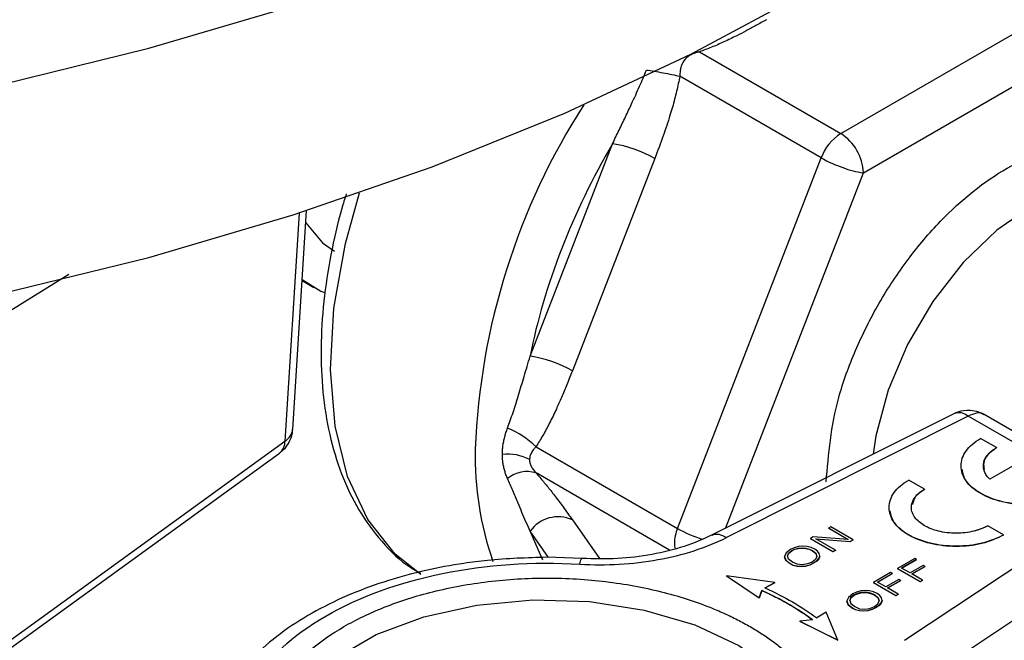
# Model space of a CAD drawing. Units: millimetres. Extents: x 17171 to 20338, y -738 to 2012.
# Drawn here: x 19930 to 19961, y 1359 to 1379 of the extents above; entities that cross this region are included whole.
import ezdxf

# ---------------------------------------------------------------- set-up
doc = ezdxf.new("R2010")
doc.units = ezdxf.units.MM

msp = doc.modelspace()

# ---------------------------------------------------------------- linework, layer by layer
at = {"color": 7, "linetype": 'Continuous', "lineweight": 25}
for p, q in [((19956.087, 1375.097), (19965.068, 1380.282)), ((19956.794, 1373.872), (19965.775, 1379.057)), ((19951.667, 1377.648), (19956.087, 1375.097)), ((19955.474, 1374.335), (19951.055, 1376.887)), ((19946.38, 1368.143), (19948.954, 1374.777)), ((19950.273, 1374.314), (19947.699, 1367.68)), ((19950.983, 1362.761), (19955.474, 1374.335)), ((19938.964, 1365.86), (19939.392, 1372.685)), ((19939.255, 1370.501), (19939.619, 1370.291)), ((19959.618, 1366.343), (19952.029, 1362.535)), ((19960.067, 1366.266), (19952.515, 1362.476)), ((19964.642, 1363.625), (19960.067, 1366.266)), ((19965.144, 1363.673), (19960.565, 1366.317)), ((19960.951, 1365.285), (19960.456, 1365.57)), ((19928.817, 1358.316), (19938.719, 1365.488)), ((19946.564, 1365.312), (19950.983, 1362.761)), ((19960.951, 1365.285), (19960.951, 1365.277)), ((19928.651, 1357.941), (19938.553, 1365.113)), ((19961.467, 1364.716), (19960.742, 1364.298)), ((19958.702, 1363.987), (19958.208, 1364.272)), ((19958.702, 1363.987), (19958.702, 1363.979)), ((19958.077, 1359.265), (19964.642, 1363.625)), ((19955.774, 1362.815), (19955.698, 1362.772)), ((19955.698, 1362.772), (19956.315, 1362.416)), ((19955.698, 1362.772), (19955.698, 1362.764)), ((19956.315, 1362.408), (19955.698, 1362.764)), ((19956.478, 1362.409), (19955.774, 1362.815)), ((19961.173, 1362.561), (19960.679, 1362.846)), ((19955.227, 1362.5), (19955.137, 1362.448)), ((19955.137, 1362.448), (19955.137, 1362.439)), ((19955.137, 1362.448), (19955.841, 1362.041)), ((19956.315, 1362.416), (19955.227, 1362.5)), ((19965.395, 1362.487), (19958.83, 1358.128)), ((19961.173, 1362.552), (19961.173, 1362.561)), ((19954.632, 1362.157), (19954.511, 1362.102)), ((19954.764, 1362.192), (19954.632, 1362.157)), ((19954.655, 1362.116), (19954.764, 1362.145)), ((19954.655, 1362.108), (19954.764, 1362.137)), ((19954.898, 1362.204), (19954.764, 1362.192)), ((19954.764, 1362.145), (19954.876, 1362.153)), ((19954.764, 1362.137), (19954.876, 1362.145)), ((19954.764, 1362.145), (19954.764, 1362.137)), ((19954.876, 1362.153), (19954.992, 1362.146)), ((19954.876, 1362.153), (19954.876, 1362.145)), ((19954.876, 1362.145), (19954.992, 1362.138)), ((19955.033, 1362.196), (19954.898, 1362.204)), ((19954.992, 1362.146), (19955.099, 1362.117)), ((19954.992, 1362.146), (19954.992, 1362.138)), ((19954.992, 1362.138), (19955.099, 1362.109)), ((19955.16, 1362.163), (19955.033, 1362.196)), ((19955.841, 1362.033), (19955.137, 1362.439)), ((19955.272, 1362.116), (19955.16, 1362.163)), ((19955.304, 1362.438), (19956.383, 1362.354)), ((19955.916, 1362.084), (19955.304, 1362.438)), ((19956.383, 1362.345), (19955.304, 1362.43)), ((19956.383, 1362.354), (19956.478, 1362.409)), ((19956.478, 1362.4), (19956.383, 1362.345)), ((19956.383, 1362.354), (19956.383, 1362.345)), ((19956.478, 1362.409), (19956.478, 1362.4)), ((19947.994, 1361.817), (19946.909, 1361.859)), ((19954.378, 1361.995), (19954.331, 1361.882)), ((19954.331, 1361.882), (19954.372, 1361.764)), ((19954.331, 1361.882), (19954.331, 1361.873)), ((19954.372, 1361.756), (19954.331, 1361.873)), ((19954.511, 1362.102), (19954.378, 1361.995)), ((19954.418, 1361.9), (19954.456, 1361.99)), ((19954.453, 1361.8), (19954.418, 1361.9)), ((19954.42, 1361.895), (19954.456, 1361.982)), ((19954.456, 1361.99), (19954.561, 1362.073)), ((19954.456, 1361.982), (19954.561, 1362.065)), ((19954.456, 1361.99), (19954.456, 1361.982)), ((19954.561, 1362.073), (19954.655, 1362.116)), ((19954.561, 1362.065), (19954.655, 1362.108)), ((19954.561, 1362.065), (19954.561, 1362.073)), ((19954.655, 1362.116), (19954.655, 1362.108)), ((19955.099, 1362.117), (19955.198, 1362.073)), ((19955.099, 1362.117), (19955.099, 1362.109)), ((19955.099, 1362.109), (19955.198, 1362.065)), ((19955.198, 1362.073), (19955.306, 1361.984)), ((19955.198, 1362.073), (19955.198, 1362.065)), ((19955.198, 1362.065), (19955.306, 1361.976)), ((19955.358, 1362.049), (19955.272, 1362.116)), ((19955.336, 1361.887), (19955.292, 1361.794)), ((19955.306, 1361.984), (19955.336, 1361.887)), ((19955.306, 1361.984), (19955.306, 1361.976)), ((19955.306, 1361.976), (19955.335, 1361.884)), ((19955.414, 1361.976), (19955.358, 1362.049)), ((19955.399, 1361.821), (19955.428, 1361.898)), ((19955.428, 1361.89), (19955.399, 1361.813)), ((19955.428, 1361.898), (19955.414, 1361.976)), ((19955.428, 1361.898), (19955.428, 1361.89)), ((19955.841, 1362.041), (19955.916, 1362.084)), ((19955.916, 1362.076), (19955.841, 1362.033)), ((19955.841, 1362.041), (19955.841, 1362.033)), ((19955.916, 1362.084), (19955.916, 1362.076)), ((19954.372, 1361.764), (19954.501, 1361.66)), ((19954.372, 1361.756), (19954.372, 1361.764)), ((19954.501, 1361.652), (19954.372, 1361.756)), ((19954.575, 1361.704), (19954.453, 1361.8)), ((19954.501, 1361.66), (19954.603, 1361.613)), ((19954.501, 1361.66), (19954.501, 1361.652)), ((19954.603, 1361.605), (19954.501, 1361.652)), ((19954.719, 1361.64), (19954.575, 1361.704)), ((19954.603, 1361.613), (19954.721, 1361.586)), ((19954.603, 1361.613), (19954.603, 1361.605)), ((19954.721, 1361.578), (19954.603, 1361.605)), ((19954.883, 1361.626), (19954.719, 1361.64)), ((19954.721, 1361.586), (19954.851, 1361.575)), ((19954.721, 1361.586), (19954.721, 1361.578)), ((19954.851, 1361.567), (19954.721, 1361.578)), ((19954.851, 1361.575), (19954.984, 1361.586)), ((19954.984, 1361.578), (19954.851, 1361.567)), ((19954.851, 1361.575), (19954.851, 1361.567)), ((19955.045, 1361.651), (19954.883, 1361.626)), ((19954.984, 1361.586), (19955.116, 1361.622)), ((19955.116, 1361.614), (19954.984, 1361.578)), ((19954.984, 1361.586), (19954.984, 1361.578)), ((19955.188, 1361.711), (19955.045, 1361.651)), ((19955.116, 1361.622), (19955.238, 1361.682)), ((19955.238, 1361.674), (19955.116, 1361.614)), ((19955.116, 1361.622), (19955.116, 1361.614)), ((19955.292, 1361.794), (19955.188, 1361.711)), ((19955.238, 1361.682), (19955.333, 1361.747)), ((19955.333, 1361.739), (19955.238, 1361.674)), ((19955.238, 1361.682), (19955.238, 1361.674)), ((19955.333, 1361.747), (19955.399, 1361.821)), ((19955.399, 1361.813), (19955.333, 1361.739)), ((19955.333, 1361.747), (19955.333, 1361.739)), ((19955.399, 1361.821), (19955.399, 1361.813)), ((19958.403, 1361.822), (19957.862, 1361.51)), ((19957.988, 1361.524), (19958.453, 1361.793)), ((19958.453, 1361.785), (19957.988, 1361.516)), ((19958.255, 1361.37), (19957.988, 1361.524)), ((19958.656, 1361.601), (19958.255, 1361.37)), ((19958.306, 1361.341), (19958.707, 1361.572)), ((19958.707, 1361.564), (19958.306, 1361.333)), ((19958.453, 1361.793), (19958.403, 1361.822)), ((19958.453, 1361.793), (19958.453, 1361.785)), ((19958.707, 1361.572), (19958.656, 1361.601)), ((19958.707, 1361.572), (19958.707, 1361.564)), ((19952.518, 1361.279), (19953.537, 1360.595)), ((19954.027, 1361.069), (19952.518, 1361.279)), ((19952.518, 1361.279), (19952.518, 1361.27)), ((19953.537, 1360.587), (19952.518, 1361.27)), ((19957.643, 1361.383), (19957.103, 1361.071)), ((19957.228, 1361.086), (19957.694, 1361.354)), ((19957.694, 1361.346), (19957.228, 1361.078)), ((19957.694, 1361.354), (19957.643, 1361.383)), ((19957.694, 1361.354), (19957.694, 1361.346)), ((19957.862, 1361.51), (19957.862, 1361.502)), ((19957.862, 1361.51), (19958.567, 1361.103)), ((19958.567, 1361.095), (19957.862, 1361.502)), ((19958.642, 1361.147), (19958.306, 1361.341)), ((19953.714, 1360.902), (19954.027, 1361.069)), ((19954.027, 1361.061), (19953.714, 1360.894)), ((19954.027, 1361.061), (19954.027, 1361.069)), ((19957.103, 1361.071), (19957.103, 1361.063)), ((19957.103, 1361.071), (19957.807, 1360.665)), ((19957.807, 1360.657), (19957.103, 1361.063)), ((19957.496, 1360.931), (19957.228, 1361.086)), ((19957.897, 1361.163), (19957.496, 1360.931)), ((19957.546, 1360.902), (19957.947, 1361.134)), ((19957.947, 1361.126), (19957.546, 1360.894)), ((19957.947, 1361.134), (19957.897, 1361.163)), ((19957.947, 1361.134), (19957.947, 1361.126)), ((19958.567, 1361.103), (19958.642, 1361.147)), ((19958.642, 1361.138), (19958.567, 1361.095)), ((19958.567, 1361.103), (19958.567, 1361.095)), ((19958.642, 1361.138), (19958.642, 1361.147)), ((19953.537, 1360.595), (19953.615, 1360.825)), ((19953.615, 1360.817), (19953.537, 1360.587)), ((19953.615, 1360.825), (19953.615, 1360.817)), ((19956.326, 1360.608), (19956.278, 1360.495)), ((19956.459, 1360.715), (19956.326, 1360.608)), ((19956.404, 1360.603), (19956.365, 1360.513)), ((19956.508, 1360.686), (19956.404, 1360.603)), ((19956.404, 1360.595), (19956.508, 1360.678)), ((19956.404, 1360.595), (19956.404, 1360.603)), ((19956.579, 1360.77), (19956.459, 1360.715)), ((19956.603, 1360.729), (19956.508, 1360.686)), ((19956.508, 1360.678), (19956.603, 1360.721)), ((19956.508, 1360.686), (19956.508, 1360.678)), ((19956.712, 1360.806), (19956.579, 1360.77)), ((19956.712, 1360.758), (19956.603, 1360.729)), ((19956.603, 1360.721), (19956.712, 1360.75)), ((19956.603, 1360.721), (19956.603, 1360.729)), ((19956.845, 1360.817), (19956.712, 1360.806)), ((19956.824, 1360.766), (19956.712, 1360.758)), ((19956.712, 1360.75), (19956.824, 1360.758)), ((19956.712, 1360.75), (19956.712, 1360.758)), ((19956.939, 1360.759), (19956.824, 1360.766)), ((19956.824, 1360.758), (19956.824, 1360.766)), ((19956.824, 1360.758), (19956.939, 1360.751)), ((19956.98, 1360.809), (19956.845, 1360.817)), ((19957.046, 1360.73), (19956.939, 1360.759)), ((19956.939, 1360.751), (19956.939, 1360.759)), ((19956.939, 1360.751), (19957.046, 1360.722)), ((19957.108, 1360.776), (19956.98, 1360.809)), ((19957.145, 1360.686), (19957.046, 1360.73)), ((19957.046, 1360.722), (19957.046, 1360.73)), ((19957.046, 1360.722), (19957.145, 1360.678)), ((19957.22, 1360.729), (19957.108, 1360.776)), ((19957.254, 1360.597), (19957.145, 1360.686)), ((19957.145, 1360.678), (19957.145, 1360.686)), ((19957.145, 1360.678), (19957.254, 1360.589)), ((19957.305, 1360.662), (19957.22, 1360.729)), ((19957.284, 1360.5), (19957.254, 1360.597)), ((19957.254, 1360.589), (19957.254, 1360.597)), ((19957.362, 1360.589), (19957.305, 1360.662)), ((19957.882, 1360.708), (19957.546, 1360.902)), ((19957.807, 1360.665), (19957.882, 1360.708)), ((19957.882, 1360.7), (19957.807, 1360.657)), ((19957.807, 1360.665), (19957.807, 1360.657)), ((19957.882, 1360.708), (19957.882, 1360.7)), ((19953.537, 1360.595), (19953.537, 1360.587)), ((19956.278, 1360.495), (19956.319, 1360.377)), ((19956.278, 1360.495), (19956.278, 1360.486)), ((19956.319, 1360.369), (19956.278, 1360.486)), ((19956.319, 1360.377), (19956.448, 1360.273)), ((19956.319, 1360.377), (19956.319, 1360.369)), ((19956.448, 1360.265), (19956.319, 1360.369)), ((19956.365, 1360.513), (19956.4, 1360.413)), ((19956.367, 1360.508), (19956.404, 1360.595)), ((19956.4, 1360.413), (19956.523, 1360.317)), ((19956.523, 1360.317), (19956.667, 1360.253)), ((19956.992, 1360.264), (19957.135, 1360.324)), ((19957.063, 1360.235), (19957.185, 1360.295)), ((19957.135, 1360.324), (19957.24, 1360.407)), ((19957.185, 1360.295), (19957.28, 1360.36)), ((19957.28, 1360.352), (19957.185, 1360.287)), ((19957.185, 1360.295), (19957.185, 1360.287)), ((19957.24, 1360.407), (19957.284, 1360.5)), ((19957.254, 1360.589), (19957.282, 1360.497)), ((19957.28, 1360.36), (19957.346, 1360.434)), ((19957.346, 1360.426), (19957.28, 1360.352)), ((19957.28, 1360.36), (19957.28, 1360.352)), ((19957.346, 1360.434), (19957.375, 1360.511)), ((19957.375, 1360.503), (19957.346, 1360.426)), ((19957.346, 1360.434), (19957.346, 1360.426)), ((19957.375, 1360.511), (19957.362, 1360.589)), ((19957.375, 1360.511), (19957.375, 1360.503)), ((19955.627, 1360.146), (19955.336, 1359.965)), ((19955.989, 1359.275), (19955.627, 1360.146)), ((19956.448, 1360.273), (19956.55, 1360.226)), ((19956.448, 1360.273), (19956.448, 1360.265)), ((19956.55, 1360.218), (19956.448, 1360.265)), ((19956.55, 1360.226), (19956.668, 1360.199)), ((19956.55, 1360.226), (19956.55, 1360.218)), ((19956.668, 1360.191), (19956.55, 1360.218)), ((19956.667, 1360.253), (19956.83, 1360.239)), ((19956.668, 1360.199), (19956.799, 1360.188)), ((19956.668, 1360.199), (19956.668, 1360.191)), ((19956.799, 1360.18), (19956.668, 1360.191)), ((19956.799, 1360.188), (19956.931, 1360.199)), ((19956.931, 1360.191), (19956.799, 1360.18)), ((19956.799, 1360.188), (19956.799, 1360.18)), ((19956.83, 1360.239), (19956.992, 1360.264)), ((19956.931, 1360.199), (19957.063, 1360.235)), ((19957.063, 1360.227), (19956.931, 1360.191)), ((19956.931, 1360.199), (19956.931, 1360.191)), ((19957.185, 1360.287), (19957.063, 1360.227)), ((19957.063, 1360.235), (19957.063, 1360.227)), ((19955.204, 1359.908), (19954.805, 1359.863)), ((19954.805, 1359.863), (19954.805, 1359.855)), ((19954.805, 1359.863), (19955.989, 1359.275)), ((19955.989, 1359.266), (19954.805, 1359.855)), ((19955.989, 1359.275), (19955.989, 1359.266))]:
    msp.add_line(p, q, dxfattribs=at)
at = {"color": 8, "linetype": 'Continuous', "lineweight": 25}
for p, q in [((19952.483, 1362.762), (19956.794, 1373.872)), ((19939.166, 1372.612), (19938.719, 1365.488)), ((19931.971, 1370.693), (19929.498, 1369.161)), ((19950.739, 1362.085), (19946.564, 1364.496)), ((19947.699, 1363.03), (19948.548, 1361.822)), ((19946.782, 1361.77), (19946.38, 1362.676)), ((19946.956, 1361.857), (19946.38, 1362.676))]:
    msp.add_line(p, q, dxfattribs=at)
at = {"color": 7, "linetype": 'Continuous', "lineweight": 25, "flags": 128}
for points in [[(19910.151, 1373.996), (19915.173, 1374.352), (19920.141, 1374.91), (19925.029, 1375.666), (19929.814, 1376.617), (19934.472, 1377.759), (19938.981, 1379.085), (19943.318, 1380.589), (19947.464, 1382.265), (19951.396, 1384.103), (19955.097, 1386.096)], [(19910.151, 1367.464), (19915.173, 1367.82), (19920.141, 1368.378), (19925.029, 1369.134), (19929.814, 1370.085), (19934.472, 1371.226), (19938.981, 1372.552), (19943.318, 1374.057), (19947.464, 1375.733), (19951.396, 1377.571), (19955.097, 1379.563)], [(19942.968, 1361.319), (19942.165, 1361.957), (19941.31, 1363.037), (19940.678, 1364.381), (19940.286, 1365.957), (19940.143, 1367.724), (19940.252, 1369.641), (19940.61, 1371.659), (19941.048, 1373.24)], [(19939.369, 1372.312), (19939.894, 1371.685), (19940.269, 1371.417)], [(19939.258, 1370.539), (19939.844, 1370.174), (19939.954, 1370.126)]]:
    msp.add_lwpolyline(points, dxfattribs=at)
at = {"color": 8, "linetype": 'Continuous', "lineweight": 25, "flags": 128}
for points in [[(19965.491, 1373.137), (19965.138, 1373.304), (19964.208, 1373.465), (19963.168, 1373.306), (19962.069, 1372.834), (19960.965, 1372.074), (19959.914, 1371.063), (19958.966, 1369.852), (19958.17, 1368.502), (19957.566, 1367.08), (19957.184, 1365.658), (19957.094, 1365.076)], [(19938.44, 1355.461), (19938.445, 1355.898), (19938.723, 1356.908), (19939.358, 1357.863), (19940.323, 1358.721), (19941.575, 1359.444), (19943.061, 1360.001), (19944.715, 1360.368), (19946.465, 1360.528), (19948.235, 1360.474), (19949.946, 1360.209), (19951.525, 1359.745), (19952.902, 1359.101), (19954.017, 1358.307), (19954.821, 1357.395), (19955.28, 1356.407), (19955.378, 1355.461)]]:
    msp.add_lwpolyline(points, dxfattribs=at)
at = {"color": 8, "linetype": 'Continuous', "lineweight": 25}
for centre, radius, start, end in [((19966.052, 1364.407), 21.401, 147.2177, 177.7758), ((19959.78, 1365.943), 0.432, 48.4412, 112.0151), ((19938.474, 1365.916), 0.493, 299.7779, 353.4627), ((19938.268, 1365.463), 0.451, 309.0325, 3.1478), ((19954.739, 1365.02), 10.074, 178.7599, 199.1021), ((19953.071, 1366.502), 4.284, 240.8343, 252.151), ((19951.665, 1362.292), 0.776, 179.5438, 192.8122)]:
    msp.add_arc(centre, radius, start, end, dxfattribs=at)
at = {"color": 7, "linetype": 'Continuous', "lineweight": 25}
for centre, radius, start, end in [((19956.914, 1373.805), 1.535, 122.6397, 159.7725), ((19955.258, 1373.803), 1.537, 2.6054, 57.3946), ((19948.371, 1371.006), 3.816, 60.1108, 81.2231), ((19957.515, 1377.976), 4.173, 240.7272, 250.9627), ((19957.158, 1376.721), 2.872, 249.5211, 262.7066), ((19945.798, 1364.372), 3.816, 60.1071, 81.223), ((19944.673, 1363.391), 2.696, 45.4456, 68.184), ((19945.667, 1363.583), 1.499, 62.3622, 95.8152), ((19946.286, 1363.58), 0.957, 73.1312, 129.7625), ((19947.258, 1362.038), 1.086, 66.0268, 143.973), ((19952.19, 1362.273), 1.302, 157.9769, 178.8944)]:
    msp.add_arc(centre, radius, start, end, dxfattribs=at)
for points, knots in [([(19953.761, 1378.653), (19953.652, 1378.591), (19953.444, 1378.472), (19953.136, 1378.305), (19952.804, 1378.133), (19952.445, 1377.961), (19952.056, 1377.792), (19951.793, 1377.695), (19951.667, 1377.648)], [0, 0, 0, 0, 0.16771, 0.322542, 0.464582, 0.657176, 0.835467, 1, 1, 1, 1]), ([(19951.667, 1377.648), (19951.634, 1377.641), (19951.571, 1377.627), (19951.484, 1377.596), (19951.361, 1377.54), (19951.206, 1377.424), (19951.104, 1377.236), (19951.062, 1377.051), (19951.057, 1376.945), (19951.055, 1376.887)], [0, 0, 0, 0, 0.097326, 0.18294, 0.257032, 0.477328, 0.709679, 0.838993, 1, 1, 1, 1]), ([(19948.954, 1374.777), (19949.023, 1374.92), (19949.158, 1375.201), (19949.359, 1375.617), (19949.574, 1376.072), (19949.797, 1376.557), (19949.944, 1376.911), (19950.015, 1377.081)], [0, 0, 0, 0, 0.187958, 0.370109, 0.546532, 0.78306, 1, 1, 1, 1]), ([(19950.015, 1377.081), (19950.162, 1377.06), (19950.345, 1377.03), (19950.721, 1376.96), (19950.909, 1376.921), (19951.055, 1376.887)], [0, 0, 0, 0, 0.5, 0.5, 1, 1, 1, 1]), ([(19951.055, 1376.887), (19951.04, 1376.81), (19951.011, 1376.654), (19950.957, 1376.417), (19950.896, 1376.172), (19950.827, 1375.92), (19950.712, 1375.535), (19950.532, 1374.996), (19950.363, 1374.552), (19950.273, 1374.314)], [0, 0, 0, 0, 0.085843, 0.175265, 0.26836, 0.365215, 0.465903, 0.714968, 1, 1, 1, 1]), ([(19940.637, 1373.211), (19940.588, 1373.058), (19940.385, 1372.42), (19940.138, 1371.291), (19939.912, 1369.836), (19939.826, 1368.397), (19939.883, 1367.001), (19940.094, 1365.674), (19940.466, 1364.439), (19941.004, 1363.309), (19941.732, 1362.33), (19942.393, 1361.663), (19942.855, 1361.416), (19942.959, 1361.359)], [0, 0, 0, 0, 0.030423, 0.126282, 0.225292, 0.326553, 0.429449, 0.533684, 0.639139, 0.746004, 0.854864, 0.96708, 1, 1, 1, 1]), ([(19945.675, 1365.894), (19945.703, 1365.973), (19945.762, 1366.134), (19945.847, 1366.386), (19945.933, 1366.649), (19946.019, 1366.925), (19946.106, 1367.213), (19946.195, 1367.513), (19946.286, 1367.824), (19946.348, 1368.036), (19946.38, 1368.143)], [0, 0, 0, 0, 0.11049, 0.2251, 0.343843, 0.46673, 0.593773, 0.724987, 0.86039, 1, 1, 1, 1]), ([(19947.699, 1367.68), (19947.642, 1367.535), (19947.532, 1367.256), (19947.366, 1366.859), (19947.188, 1366.461), (19946.996, 1366.063), (19946.785, 1365.668), (19946.636, 1365.428), (19946.564, 1365.312)], [0, 0, 0, 0, 0.1756, 0.337671, 0.486312, 0.67024, 0.841304, 1, 1, 1, 1]), ([(19960.125, 1366.448), (19959.994, 1366.443), (19959.817, 1366.437), (19959.66, 1366.36), (19959.619, 1366.341)], [0, 0, 0, 0, 0.743303, 1, 1, 1, 1]), ([(19960.564, 1366.31), (19960.51, 1366.341), (19960.374, 1366.418), (19960.218, 1366.436), (19960.125, 1366.448)], [0, 0, 0, 0, 0.400895, 1, 1, 1, 1]), ([(19938.546, 1365.121), (19938.593, 1365.153), (19938.729, 1365.246), (19938.878, 1365.489), (19938.973, 1365.722), (19938.959, 1365.851), (19938.958, 1365.864)], [0, 0, 0, 0, 0.189322, 0.557319, 0.958141, 1, 1, 1, 1]), ([(19945.515, 1365.074), (19945.516, 1365.119), (19945.517, 1365.208), (19945.531, 1365.344), (19945.554, 1365.48), (19945.585, 1365.617), (19945.625, 1365.755), (19945.658, 1365.848), (19945.675, 1365.894)], [0, 0, 0, 0, 0.165742, 0.331459, 0.49745, 0.664012, 0.831434, 1, 1, 1, 1]), ([(19963.422, 1363.859), (19963.227, 1363.747), (19962.995, 1363.657), (19962.488, 1363.536), (19962.213, 1363.504), (19961.665, 1363.504), (19961.39, 1363.536), (19960.883, 1363.657), (19960.65, 1363.747), (19960.262, 1363.971), (19960.107, 1364.105), (19959.897, 1364.398), (19959.842, 1364.556), (19959.842, 1364.873), (19959.897, 1365.031), (19960.107, 1365.324), (19960.262, 1365.458), (19960.456, 1365.57)], [0, 0, 0, 0, 0.125, 0.125, 0.25, 0.25, 0.375, 0.375, 0.5, 0.5, 0.625, 0.625, 0.75, 0.75, 0.875, 0.875, 1, 1, 1, 1]), ([(19946.564, 1365.312), (19946.543, 1365.289), (19946.502, 1365.247), (19946.454, 1365.183), (19946.409, 1365.108), (19946.371, 1365.019), (19946.365, 1364.946), (19946.362, 1364.911)], [0, 0, 0, 0, 0.191903, 0.361112, 0.507998, 0.762898, 1, 1, 1, 1]), ([(19960.742, 1364.298), (19960.724, 1364.316), (19960.686, 1364.354), (19960.64, 1364.414), (19960.603, 1364.475), (19960.563, 1364.561), (19960.536, 1364.674), (19960.545, 1364.812), (19960.593, 1364.948), (19960.681, 1365.074), (19960.798, 1365.189), (19960.9, 1365.253), (19960.951, 1365.285)], [0, 0, 0, 0, 0.060916, 0.121468, 0.182055, 0.243075, 0.371444, 0.500097, 0.628466, 0.757119, 0.87849, 1, 1, 1, 1]), ([(19960.951, 1365.277), (19960.853, 1365.208), (19960.657, 1365.069), (19960.527, 1364.827), (19960.555, 1364.672), (19960.567, 1364.606)], [0, 0, 0, 0, 0.36449, 0.728967, 1, 1, 1, 1]), ([(19945.675, 1364.316), (19945.658, 1364.355), (19945.625, 1364.433), (19945.585, 1364.556), (19945.554, 1364.682), (19945.531, 1364.811), (19945.517, 1364.941), (19945.516, 1365.03), (19945.515, 1365.074)], [0, 0, 0, 0, 0.168642, 0.33611, 0.502688, 0.668665, 0.834336, 1, 1, 1, 1]), ([(19946.362, 1364.911), (19946.363, 1364.894), (19946.364, 1364.86), (19946.374, 1364.808), (19946.39, 1364.755), (19946.42, 1364.685), (19946.474, 1364.595), (19946.532, 1364.531), (19946.564, 1364.496)], [0, 0, 0, 0, 0.112721, 0.228332, 0.347515, 0.470895, 0.708613, 1, 1, 1, 1]), ([(19963.422, 1363.85), (19963.205, 1363.751), (19962.772, 1363.553), (19961.937, 1363.466), (19961.115, 1363.558), (19960.424, 1363.829), (19959.964, 1364.201), (19959.903, 1364.483), (19959.877, 1364.607)], [0, 0, 0, 0, 0.172846, 0.34569, 0.518537, 0.691383, 0.864226, 1, 1, 1, 1]), ([(19946.38, 1362.676), (19946.337, 1362.774), (19946.252, 1362.965), (19946.128, 1363.257), (19945.991, 1363.58), (19945.845, 1363.929), (19945.73, 1364.19), (19945.675, 1364.316)], [0, 0, 0, 0, 0.190052, 0.374196, 0.552514, 0.78583, 1, 1, 1, 1]), ([(19946.564, 1364.496), (19946.603, 1364.451), (19946.682, 1364.359), (19946.797, 1364.222), (19946.912, 1364.082), (19947.027, 1363.938), (19947.198, 1363.718), (19947.428, 1363.412), (19947.605, 1363.163), (19947.699, 1363.03)], [0, 0, 0, 0, 0.084594, 0.172791, 0.264682, 0.36035, 0.459866, 0.710948, 1, 1, 1, 1]), ([(19961.173, 1362.561), (19960.979, 1362.449), (19960.746, 1362.359), (19960.239, 1362.238), (19959.965, 1362.206), (19959.416, 1362.206), (19959.142, 1362.238), (19958.635, 1362.359), (19958.402, 1362.449), (19958.014, 1362.673), (19957.858, 1362.807), (19957.648, 1363.1), (19957.594, 1363.258), (19957.594, 1363.575), (19957.648, 1363.733), (19957.858, 1364.026), (19958.014, 1364.16), (19958.208, 1364.272)], [0, 0, 0, 0, 0.125, 0.125, 0.25, 0.25, 0.375, 0.375, 0.5, 0.5, 0.625, 0.625, 0.75, 0.75, 0.875, 0.875, 1, 1, 1, 1]), ([(19960.679, 1362.846), (19960.653, 1362.832), (19960.603, 1362.804), (19960.52, 1362.766), (19960.433, 1362.732), (19960.342, 1362.702), (19960.192, 1362.66), (19959.976, 1362.62), (19959.691, 1362.604), (19959.405, 1362.621), (19959.055, 1362.685), (19958.678, 1362.832), (19958.423, 1363.05), (19958.312, 1363.252), (19958.283, 1363.416), (19958.312, 1363.581), (19958.388, 1363.719), (19958.484, 1363.828), (19958.582, 1363.913), (19958.662, 1363.962), (19958.702, 1363.987)], [0, 0, 0, 0, 0.02417, 0.048142, 0.072054, 0.096045, 0.120253, 0.185244, 0.250358, 0.315349, 0.380462, 0.500024, 0.619586, 0.684577, 0.74969, 0.814682, 0.879795, 0.919944, 0.959798, 1, 1, 1, 1]), ([(19958.702, 1363.979), (19958.582, 1363.896), (19958.379, 1363.758), (19958.342, 1363.58), (19958.327, 1363.508)], [0, 0, 0, 0, 0.595749, 1, 1, 1, 1]), ([(19961.173, 1362.552), (19960.957, 1362.453), (19960.524, 1362.255), (19959.688, 1362.168), (19958.866, 1362.26), (19958.175, 1362.531), (19957.715, 1362.903), (19957.655, 1363.185), (19957.628, 1363.309)], [0, 0, 0, 0, 0.172843, 0.345689, 0.518537, 0.691383, 0.864226, 1, 1, 1, 1]), ([(19947.935, 1361.644), (19948.347, 1361.619), (19948.757, 1361.619), (19949.572, 1361.666), (19949.98, 1361.714), (19950.766, 1361.856), (19951.141, 1361.949), (19951.86, 1362.181), (19952.203, 1362.319), (19952.515, 1362.476)], [0, 0, 0, 0, 0.25, 0.25, 0.5, 0.5, 0.75, 0.75, 1, 1, 1, 1]), ([(19952.087, 1362.564), (19951.797, 1362.434), (19951.22, 1362.175), (19950.197, 1361.93), (19949.111, 1361.793), (19948.371, 1361.813), (19948.001, 1361.823)], [0, 0, 0, 0, 0.250411, 0.499001, 0.749573, 1, 1, 1, 1]), ([(19946.909, 1361.859), (19946.286, 1361.841), (19945.41, 1361.816), (19944.148, 1361.652), (19943.103, 1361.458), (19941.921, 1361.14), (19940.768, 1360.723), (19939.67, 1360.197), (19938.668, 1359.569), (19937.789, 1358.842), (19937.067, 1358.017), (19936.517, 1357.128), (19936.336, 1356.489), (19936.248, 1356.18)], [0, 0, 0, 0, 0.123374, 0.173335, 0.255587, 0.339871, 0.429225, 0.521347, 0.615513, 0.711299, 0.808504, 0.907348, 1, 1, 1, 1]), ([(19937.181, 1355.436), (19936.872, 1357.131), (19937.905, 1358.817), (19942.08, 1361.227), (19944.999, 1361.823), (19947.935, 1361.644)], [0, 0, 0, 0, 0.5, 0.5, 1, 1, 1, 1]), ([(19940.563, 1352.365), (19940.499, 1352.403), (19940.371, 1352.478), (19940.187, 1352.595), (19940.009, 1352.715), (19939.837, 1352.838), (19939.672, 1352.964), (19939.398, 1353.186), (19939.044, 1353.516), (19938.655, 1353.974), (19938.34, 1354.458), (19938.03, 1355.141), (19937.87, 1356.029), (19938.061, 1357.09), (19938.609, 1358.087), (19939.452, 1358.966), (19940.528, 1359.713), (19941.82, 1360.334), (19943.343, 1360.82), (19945.07, 1361.136), (19946.909, 1361.247), (19948.447, 1361.154), (19949.629, 1360.975), (19950.468, 1360.794), (19951.261, 1360.569), (19951.911, 1360.337), (19952.439, 1360.113), (19952.861, 1359.912), (19953.123, 1359.765), (19953.255, 1359.692)], [0, 0, 0, 0, 0.009731, 0.019445, 0.02915, 0.038857, 0.048574, 0.05831, 0.089197, 0.120102, 0.152277, 0.18447, 0.250119, 0.315768, 0.380053, 0.441772, 0.500003, 0.558234, 0.619953, 0.684238, 0.749888, 0.815537, 0.847711, 0.879904, 0.910791, 0.941696, 0.961139, 0.980549, 1, 1, 1, 1]), ([(19953.615, 1360.825), (19953.689, 1360.792), (19953.837, 1360.725), (19954.052, 1360.619), (19954.261, 1360.51), (19954.463, 1360.397), (19954.658, 1360.281), (19954.847, 1360.16), (19955.03, 1360.036), (19955.146, 1359.951), (19955.204, 1359.908)], [0, 0, 0, 0, 0.1254705, 0.2505382, 0.3753365, 0.5, 0.6246635, 0.7494618, 0.8745295, 1, 1, 1, 1]), ([(19955.204, 1359.9), (19955.146, 1359.943), (19955.03, 1360.028), (19954.847, 1360.152), (19954.658, 1360.273), (19954.463, 1360.389), (19954.261, 1360.502), (19954.052, 1360.611), (19953.837, 1360.717), (19953.689, 1360.784), (19953.615, 1360.817)], [0, 0, 0, 0, 0.125471, 0.250538, 0.375337, 0.5, 0.624663, 0.749462, 0.874529, 1, 1, 1, 1]), ([(19953.255, 1359.692), (19953.319, 1359.654), (19953.447, 1359.579), (19953.631, 1359.462), (19953.809, 1359.343), (19953.981, 1359.22), (19954.146, 1359.094), (19954.42, 1358.871), (19954.774, 1358.541), (19955.163, 1358.083), (19955.477, 1357.599), (19955.788, 1356.917), (19955.947, 1356.029), (19955.757, 1354.967), (19955.209, 1353.97), (19954.366, 1353.091), (19953.29, 1352.345), (19951.997, 1351.724), (19950.475, 1351.237), (19948.748, 1350.921), (19946.909, 1350.811), (19945.371, 1350.903), (19944.189, 1351.082), (19943.35, 1351.263), (19942.557, 1351.488), (19941.907, 1351.72), (19941.379, 1351.944), (19940.957, 1352.146), (19940.694, 1352.292), (19940.563, 1352.365)], [0, 0, 0, 0, 0.009731, 0.019445, 0.02915, 0.038857, 0.048574, 0.05831, 0.089197, 0.120102, 0.152277, 0.18447, 0.250119, 0.315768, 0.380053, 0.441772, 0.500003, 0.558234, 0.619953, 0.684238, 0.749888, 0.815537, 0.847711, 0.879904, 0.910791, 0.941696, 0.961139, 0.980549, 1, 1, 1, 1])]:
    msp.add_open_spline(points, degree=3, knots=knots, dxfattribs=at)
for points in [[(19948.954, 1374.777), (19947.704, 1372.644), (19946.813, 1370.349), (19946.38, 1368.143)], [(19953.714, 1360.902), (19954.323, 1360.632), (19954.87, 1360.317), (19955.336, 1359.965)]]:
    msp.add_open_spline(points, degree=3, dxfattribs=at)
at = {"color": 8, "linetype": 'Continuous', "lineweight": 25}
for points, knots in [([(19955.628, 1364.217), (19955.703, 1365.083), (19955.819, 1366.414), (19956.525, 1368.342), (19957.255, 1369.809), (19958.161, 1371.18), (19959.478, 1372.73), (19961.284, 1374.173), (19963.091, 1374.816), (19964.407, 1374.785), (19965.318, 1374.465), (19966.028, 1373.823), (19966.523, 1373.189), (19966.603, 1372.635), (19966.625, 1372.483)], [0, 0, 0, 0, 0.132364, 0.203618, 0.276384, 0.349149, 0.420402, 0.552765, 0.685128, 0.756381, 0.829146, 0.901911, 0.973166, 1, 1, 1, 1]), ([(19960.564, 1366.312), (19960.561, 1366.315), (19960.506, 1366.374), (19960.33, 1366.379), (19960.155, 1366.304), (19960.067, 1366.266)], [0, 0, 0, 0, 0.032898, 0.516447, 1, 1, 1, 1]), ([(19952.067, 1362.554), (19952.133, 1362.573), (19952.266, 1362.611), (19952.432, 1362.521), (19952.515, 1362.476)], [0, 0, 0, 0, 0.499982, 1, 1, 1, 1]), ([(19947.935, 1361.644), (19947.949, 1361.712), (19947.97, 1361.818), (19947.987, 1361.81), (19947.993, 1361.807)], [0, 0, 0, 0, 0.641552, 1, 1, 1, 1])]:
    msp.add_open_spline(points, degree=3, knots=knots, dxfattribs=at)

doc.saveas('drawing.dxf')
